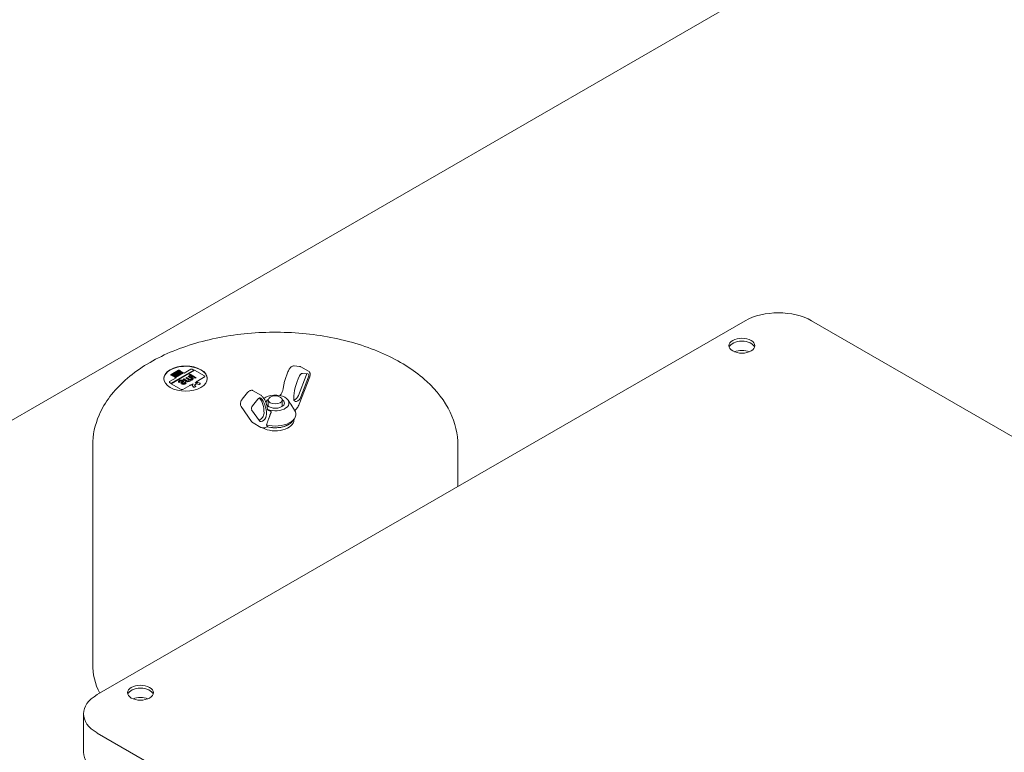
# Model space of a CAD drawing. Units: millimetres. Extents: x -200494 to 99109, y -93678 to 39955.
# Drawn here: x -194918 to -194499, y -42085 to -41773 of the extents above; entities that cross this region are included whole.
import ezdxf

# ---------------------------------------------------------------- set-up
doc = ezdxf.new("R2010")
doc.units = ezdxf.units.MM
doc.set_wipeout_variables(frame=1)
doc.layers.get('0').update_dxf_attribs({"lineweight": 30})
doc.layers.add('EP-TABLEROS', color=252, linetype='Continuous', lineweight=0)

# ---------------------------------------------------------------- blocks, each defined once
blk = doc.blocks.new('EQUIPOS DE REGULACIÓN')
at = {"color": 5}
blk.add_wipeout([(-419.31, -2375.6), (-313.25, -2314.36), (-376.89, -2275.02), (-374.77, -1544.81), (-37.48, -1350.08), (-37.48, -1662.65), (-101.12, -1699.39), (-101.12, -1701.99), (4.95, -1763.22), (111.02, -1701.99), (111.02, -1699.39), (47.38, -1662.65), (47.38, -1301.09), (167.69, -1231.63), (167.69, -1225.91), (163.1, -1223.26), (165, -1222.17), (165, -1177.94), (344.36, -1281.49), (344.36, -1834.11), (323.15, -1821.87), (217.08, -1883.1), (217.08, -1885.7), (323.15, -1946.94), (429.21, -1885.7), (429.21, -247.81), (0, 0), (-848.53, -489.9), (-848.53, -653.52), (-932.29, -605.16), (-935.11, -603.81), (-940.3, -602.34), (-944.44, -601.84), (-950.28, -601.99), (-953.93, -602.62), (-960.58, -605.16), (-1076.4, -672.03), (-1076.4, -661.96), (-1076.73, -657.5), (-1077.56, -652.31), (-1079.54, -648.16), (-1081.51, -644.48), (-1084.4, -640.34), (-1087.8, -636.92), (-1092.1, -632.58), (-1094.42, -630.33), (-1100.23, -626.58), (-1104.83, -624.45), (-1109.71, -621.74), (-1113.51, -620.36), (-1118.87, -618.87), (-1123.41, -617.58), (-1127.93, -616.5), (-1133.62, -615.42), (-1140.19, -614.52), (-1148.46, -613.88), (-1154.13, -613.76), (-1161.7, -613.71), (-1169.81, -614.72), (-1175.98, -615.65), (-1182.25, -616.94), (-1187.81, -618.4), (-1195.14, -620.84), (-1201.32, -623.44), (-1206.93, -625.93), (-1210.48, -628.47), (-1215.62, -632.15), (-1219.44, -635.49), (-1222.86, -638.5), (-1226.71, -643.5), (-1228.91, -648.23), (-1231.08, -655.08), (-1231.85, -661.96), (-1231.85, -755.18), (-1231.79, -756.9), (-1231.37, -760.18), (-1231.11, -761.35), (-1236.35, -764.38), (-1237.62, -765.18), (-1238.82, -766.11), (-1240, -767.27), (-1240.7, -768.14), (-1241.41, -769.31), (-1241.85, -770.36), (-1242.12, -771.45), (-1242.21, -772.54), (-1242.21, -891.64), (-1335.35, -837.86), (-1336.38, -837.31), (-1339.5, -836.02), (-1343.3, -835.04), (-1346.19, -834.64), (-1349.56, -834.65), (-1351.86, -834.56), (-1354.37, -834.83), (-1356.53, -835.11), (-1358.5, -835.72), (-1361.55, -836.82), (-1364.4, -838.31), (-1485.92, -908.46), (-1485.92, -890.93), (-1486.28, -886.17), (-1487.57, -880.84), (-1488.7, -877.91), (-1490.89, -873.67), (-1493.08, -871.45), (-1497.92, -864.86), (-1501.88, -861.37), (-1506.21, -858.15), (-1509.74, -855.55), (-1516.29, -852.48), (-1519.64, -851), (-1527.52, -848.11), (-1533.19, -846.48), (-1538.08, -846.32), (-1544.37, -844.4), (-1550.65, -843.44), (-1555.45, -843.34), (-1560.24, -843.34), (-1564.4, -842.7), (-1569.07, -842.84), (-1573.44, -843.1), (-1578.36, -843.55), (-1582.94, -844.62), (-1587.61, -845.02), (-1592.1, -845.99), (-1595.9, -846.97), (-1598.68, -847.77), (-1604.28, -849.67), (-1610.44, -852.23), (-1616.44, -854.9), (-1619.45, -857.09), (-1621.74, -859.1), (-1626.06, -861.88), (-1628.77, -865.49), (-1633.54, -869.53), (-1636.22, -872.47), (-1640.4, -882.11), (-1641.36, -890.93), (-1641.36, -984.15), (-1640.97, -988.66), (-1640.14, -992.09), (-1638.37, -996.48), (-1641.26, -998.31), (-1643.26, -1000.21), (-1644.83, -1002.86), (-1645.26, -1005.24), (-1645.26, -1393.25), (-1650.56, -1396.31), (-1656.75, -1481.53), (-1176.25, -1758.95), (-1135.44, -1735.39), (-1135.44, -1703.39), (-1134.44, -1696.69), (-1131.13, -1688.89), (-1131.13, -1688.89), (-1120.72, -1677.9), (-948.36, -1578.39), (-905.93, -1602.88), (-865.12, -1579.32), (-871.31, -1501.25), (-877, -1497.96), (-876.95, -1497.37), (-876.94, -1497.02), (-876.94, -1466.35), (-848.53, -1482.76), (-848.53, -1523.58), (-844.29, -1526.03), (-843.58, -1525.62), (-843.58, -2130.65), (-737.51, -2191.89), (-631.45, -2130.65), (-631.45, -2128.05), (-737.51, -2066.81), (-758.73, -2079.06), (-758.73, -1575.43), (-461.74, -1746.89), (-461.74, -2275.02), (-525.38, -2311.76), (-525.38, -2314.36)], dxfattribs=at)
at = {"color": 3, "extrusion": (2.22045e-16, 0.816497, 0.57735)}
for p, q in [((-1363.63, -837.86), (-1639.4, -997.08)), ((-882.8, -1099.14), (-1335.35, -837.86)), ((-1645.26, -1005.24), (-1645.26, -1021.57)), ((-1639.4, -1013.41), (-1186.85, -1274.69))]:
    blk.add_line(p, q, dxfattribs=at)
at = {"color": 5, "extrusion": (2.22045e-16, 0.816497, 0.57735)}
for p, q in [((-1608.01, -860.71), (-1604.85, -858.88)), ((-1598.35, -858.91), (-1607.96, -864.46)), ((-1598.35, -859.01), (-1607.96, -864.57)), ((-1607.91, -864.66), (-1598.01, -858.94)), ((-1604.44, -858.96), (-1607.87, -860.94)), ((-1604.44, -859.07), (-1607.87, -861.05)), ((-1604.58, -858.88), (-1604.44, -858.96)), ((-1604.44, -858.96), (-1604.44, -859.07)), ((-1602.37, -860.16), (-1599.55, -858.53)), ((-1599.01, -858.53), (-1598.35, -858.91)), ((-1598.35, -858.91), (-1598.35, -859.01)), ((-1598.01, -858.94), (-1593.81, -861.37)), ((-1555.6, -857.07), (-1553.3, -857.27)), ((-1552.8, -857.43), (-1549.45, -859.36)), ((-1608.62, -863.76), (-1605.8, -862.14)), ((-1608.07, -860.79), (-1608.07, -860.89)), ((-1607.87, -860.94), (-1608.01, -860.87)), ((-1607.87, -861.05), (-1608.01, -860.97)), ((-1607.87, -860.94), (-1607.87, -861.05)), ((-1607.63, -861.08), (-1604.2, -859.1)), ((-1607.63, -861.08), (-1607.63, -861.19)), ((-1607.36, -861.24), (-1607.63, -861.08)), ((-1607.36, -861.34), (-1607.63, -861.19)), ((-1603.93, -859.26), (-1607.36, -861.24)), ((-1603.93, -859.36), (-1607.36, -861.34)), ((-1607.36, -861.24), (-1607.36, -861.34)), ((-1607.12, -861.38), (-1603.69, -859.4)), ((-1607.12, -861.38), (-1607.12, -861.48)), ((-1606.85, -861.53), (-1607.12, -861.38)), ((-1606.85, -861.64), (-1607.12, -861.48)), ((-1603.42, -859.55), (-1606.85, -861.53)), ((-1603.42, -859.66), (-1606.85, -861.64)), ((-1606.85, -861.53), (-1606.85, -861.64)), ((-1606.6, -861.68), (-1603.17, -859.7)), ((-1606.6, -861.68), (-1606.6, -861.78)), ((-1606.33, -861.84), (-1606.6, -861.68)), ((-1606.33, -861.94), (-1606.6, -861.78)), ((-1602.89, -859.85), (-1606.33, -861.84)), ((-1602.89, -859.96), (-1606.33, -861.94)), ((-1606.33, -861.84), (-1606.33, -861.94)), ((-1606.07, -861.98), (-1602.64, -860)), ((-1606.07, -861.98), (-1606.07, -862.09)), ((-1605.8, -862.14), (-1606.07, -861.98)), ((-1605.89, -862.19), (-1606.07, -862.09)), ((-1604.2, -859.1), (-1603.93, -859.26)), ((-1603.93, -859.26), (-1603.93, -859.36)), ((-1603.69, -859.4), (-1603.42, -859.55)), ((-1603.42, -859.55), (-1603.42, -859.66)), ((-1603.17, -859.7), (-1602.89, -859.85)), ((-1602.89, -859.85), (-1602.89, -859.96)), ((-1602.49, -862.63), (-1602.87, -862.85)), ((-1602.87, -862.85), (-1601.49, -863.65)), ((-1602.78, -862.9), (-1602.49, -862.74)), ((-1602.64, -860), (-1602.37, -860.16)), ((-1602.49, -862.63), (-1602.49, -862.74)), ((-1601.11, -863.43), (-1602.49, -862.63)), ((-1602.49, -862.74), (-1601.11, -863.53)), ((-1601.4, -862), (-1601.78, -862.22)), ((-1601.78, -862.22), (-1600.4, -863.02)), ((-1601.69, -862.27), (-1601.4, -862.11)), ((-1601.4, -862), (-1601.4, -862.11)), ((-1600.01, -862.8), (-1601.4, -862)), ((-1601.4, -862.11), (-1600.01, -862.9)), ((-1600.3, -861.37), (-1600.68, -861.59)), ((-1600.68, -861.59), (-1599.3, -862.39)), ((-1600.59, -861.64), (-1600.3, -861.47)), ((-1599.92, -860.63), (-1600.31, -860.85)), ((-1600.31, -860.85), (-1598.48, -861.91)), ((-1600.3, -861.37), (-1600.3, -861.47)), ((-1598.92, -862.17), (-1600.3, -861.37)), ((-1600.3, -861.47), (-1598.92, -862.27)), ((-1600.25, -863.22), (-1600.25, -863.33)), ((-1600.22, -860.91), (-1599.92, -860.74)), ((-1599.92, -860.63), (-1599.92, -860.74)), ((-1598.09, -861.69), (-1599.92, -860.63)), ((-1599.92, -860.74), (-1598.18, -861.74)), ((-1599.71, -863.2), (-1599.71, -863.25)), ((-1599.16, -862.59), (-1599.16, -862.7)), ((-1598.48, -861.91), (-1598.09, -861.69)), ((-1597.74, -861.9), (-1598.12, -862.12)), ((-1598.12, -862.12), (-1597.74, -862.34)), ((-1598.03, -862.17), (-1597.74, -862)), ((-1597.74, -861.9), (-1597.74, -862)), ((-1597.36, -862.12), (-1597.74, -861.9)), ((-1597.74, -862), (-1597.45, -862.17)), ((-1597.74, -862.34), (-1597.36, -862.12)), ((-1593.81, -861.78), (-1596.81, -863.51)), ((-1593.81, -861.88), (-1596.81, -863.62)), ((-1593.66, -861.57), (-1593.66, -861.68)), ((-1553.78, -869.65), (-1550.49, -861.17)), ((-1553.51, -873.41), (-1549, -861.77)), ((-1552.75, -870.24), (-1549.46, -861.77)), ((-1549.8, -860.49), (-1552.1, -860.28)), ((-1608.73, -863.92), (-1608.73, -864.03)), ((-1607.96, -864.46), (-1608.62, -864.08)), ((-1607.96, -864.57), (-1608.62, -864.19)), ((-1607.96, -864.46), (-1607.96, -864.57)), ((-1607.91, -864.66), (-1607.91, -864.76)), ((-1603.71, -867.08), (-1607.91, -864.66)), ((-1603.71, -867.19), (-1607.91, -864.76)), ((-1604.5, -864.13), (-1604.12, -863.91)), ((-1604.27, -863.7), (-1604.27, -863.81)), ((-1603.26, -863.7), (-1603.26, -863.81)), ((-1603.17, -864.33), (-1603.17, -864.44)), ((-1599.99, -865.35), (-1602.99, -867.08)), ((-1599.99, -865.45), (-1602.99, -867.19)), ((-1601.93, -863.91), (-1602.32, -864.13)), ((-1602.24, -864.19), (-1601.93, -864.01)), ((-1602.17, -864.33), (-1602.17, -864.44)), ((-1601.93, -863.91), (-1601.93, -864.01)), ((-1598.52, -864.78), (-1599.92, -865.32)), ((-1598.77, -864.98), (-1599.92, -865.42)), ((-1598.84, -865.29), (-1598.84, -865.39)), ((-1598.72, -864.89), (-1598.52, -864.78)), ((-1598.39, -866.02), (-1598.39, -866.12)), ((-1597.05, -864.62), (-1598.08, -865.21)), ((-1598.08, -865.21), (-1597.54, -865.71)), ((-1597.05, -864.72), (-1598.01, -865.27)), ((-1597.57, -865.85), (-1597.85, -866.01)), ((-1597.57, -865.95), (-1597.85, -866.11)), ((-1596.86, -863.55), (-1597.8, -864.36)), ((-1597.8, -864.36), (-1597.6, -864.25)), ((-1596.86, -863.65), (-1597.53, -864.23)), ((-1597.51, -865.77), (-1597.51, -865.87)), ((-1597.05, -864.62), (-1597.05, -864.72)), ((-1596.19, -864.93), (-1597.05, -864.62)), ((-1596.19, -865.03), (-1597.05, -864.72)), ((-1595.67, -864.75), (-1595.94, -864.91)), ((-1595.67, -864.85), (-1595.94, -865.01)), ((-1595.55, -864.59), (-1595.55, -864.69)), ((-1577.71, -871.3), (-1575.41, -868.44)), ((-1571.05, -871.22), (-1573.35, -874.08)), ((-1573.1, -867.62), (-1569.75, -869.56)), ((-1566.64, -871.55), (-1566.64, -874.28)), ((-1560.64, -871.55), (-1560.64, -874.28)), ((-1573.7, -880.76), (-1578.22, -874.34)), ((-1573.69, -875.76), (-1570.4, -880.43)), ((-1558.17, -871.66), (-1558.07, -871.81)), ((-1557.04, -873.41), (-1555.43, -875.88)), ((-1556.52, -880.8), (-1555.71, -879.81)), ((-1555.7, -880.14), (-1555.7, -879.8)), ((-1573.09, -881.33), (-1569.74, -883.26)), ((-1567.26, -883.07), (-1566.98, -882.91)), ((-1641.36, -984.15), (-1641.36, -890.93)), ((-1485.92, -908.46), (-1485.92, -890.93))]:
    blk.add_line(p, q, dxfattribs=at)
at = {"color": 3}
for centre, major_axis, start_param, end_param in [((-1349.49, -846.03), (-20, 0), -2.356194, -0.785398), ((-1365.04, -848.48), (5.5, 0), -0.785398, 5.497787), ((-1365.04, -849.7), (5.5, 0), 0.194063, 2.94753), ((-1365.04, -849.7), (5.5, 0), 0.194063, 2.94753), ((-1365.04, -853.7), (-5.5, 0), -2.175246, -0.966347), ((-1621.02, -996.26), (5.5, 0), -0.785398, 5.497787), ((-1625.26, -1005.24), (-20, 0), -0.785398, 0.785398), ((-1621.02, -997.49), (5.5, 0), 0.194063, 2.94753), ((-1621.02, -997.49), (5.5, 0), 0.194063, 2.94753), ((-1621.02, -1001.49), (-5.5, 0), -2.175246, -0.966347), ((-1625.26, -1021.57), (-20, 0), 0, 0.785398)]:
    blk.add_ellipse(centre, major_axis=major_axis, ratio=0.57735, start_param=start_param, end_param=end_param, dxfattribs=at)
at = {"color": 5}
for centre, major_axis, start_param, end_param in [((-1601.81, -862.46), (9.23, 0), -5.497787, 0.785398), ((-1603.76, -863.7), (1.04, 0), -0.785398, 3.926991), ((-1600.75, -863.22), (1.04, 0), -2.356194, 0.048909), ((-1599.66, -862.7), (0.502, 0), -2.356194, 0), ((-1599.66, -862.59), (1.04, 0), -1.619705, 0.785398), ((-1543.52, -864.1), (-8.66, -14.99), -1.428525, -0.794407), ((-1552.57, -861.49), (0.66, 1.15), 0.261799, 1.713068), ((-1551.3, -861.1), (0.66, 1.15), -1.308997, -0.669476), ((-1550.27, -861.7), (0.66, 1.15), -1.308997, 0.261799), ((-1603.76, -863.81), (-0.502, 0), 0, 0.529779), ((-1602.67, -864.33), (-1.04, 0), -0.785398, 3.926991), ((-1603.76, -863.81), (0.502, 0), -0.785398, 0), ((-1602.67, -864.44), (-0.502, 0), 0, 3.141593), ((-1600.75, -863.33), (0.502, 0), -2.356194, 0), ((-1599.75, -865.49), (-0.339, 0), -1.030377, -0.785398), ((-1599.75, -865.59), (-0.339, 0), -1.030377, -0.785398), ((-1596.57, -863.65), (-0.339, 0), -0.785398, -0.54042), ((-1596.57, -863.76), (-0.339, 0), -0.785398, -0.54042), ((-1570.58, -871.89), (0.66, 1.15), -0.142271, 1.308997), ((-1580.66, -884.34), (8.66, 14.99), -0.776389, -0.209725), ((-1579.62, -884.94), (8.66, 14.99), -0.776389, -0.142271), ((-1563.64, -872.84), (-5.84, 0), -2.356194, -0.588881), ((-1563.64, -872.84), (-3.9, 0), -0.697408, 0.035996), ((-1563.64, -871.55), (3, 0), -2.356194, 3.926991), ((-1563.64, -872.84), (5.84, 0), -2.158394, 0.785398), ((-1563.64, -872.84), (3.9, 0), -0.785398, 0.697408), ((-1554.15, -870.12), (-1.14, -1.98), -0.794407, 1.832596), ((-1555.18, -869.52), (1.14, 1.98), -2.672853, -1.308997), ((-1572.88, -874.75), (-0.66, -1.15), -1.832596, -0.261799), ((-1563.64, -872.84), (-3.9, 0), 0.328717, 2.356194), ((-1570.03, -878.1), (1.14, 1.98), -2.705425, -0.776389), ((-1569, -878.69), (-1.14, -1.98), -0.261799, 2.365203), ((-1563.64, -877.66), (8.76, 0), -2.016358, 0.358111), ((-1563.64, -880.14), (7.94, 0), -2.322283, 0), ((-1563.64, -878.86), (7.94, 0), -2.022825, -0.314268)]:
    blk.add_ellipse(centre, major_axis=major_axis, ratio=0.57735, start_param=start_param, end_param=end_param, dxfattribs=at)
at = {"color": 5, "extrusion": (8.71386e-17, 1.66533e-16, -1)}
blk.add_ellipse((-1601.81, -862.57), major_axis=(-9.23, 0), ratio=0.57735, start_param=0.009734, end_param=2.356194, dxfattribs=at)
at = {"color": 5, "extrusion": (-2.81675e-17, 2.77556e-16, -1)}
blk.add_ellipse((-1604.71, -858.96), major_axis=(0.191, 0), ratio=0.57735, start_param=-2.356195, end_param=-0.785398, dxfattribs=at)
at = {"color": 5, "extrusion": (-1.00384e-16, 3.33067e-16, -1)}
blk.add_ellipse((-1599.28, -858.69), major_axis=(0.388, 0), ratio=0.57735, start_param=-2.356194, end_param=-0.785398, dxfattribs=at)
at = {"color": 5, "extrusion": (1.66606e-16, 3.33067e-16, -1)}
blk.add_ellipse((-1601.81, -862.57), major_axis=(9.23, 0), ratio=0.57735, start_param=-0.785398, end_param=-0.009734, dxfattribs=at)
at = {"color": 5, "extrusion": (-1.66533e-16, 2.77556e-16, -1)}
blk.add_ellipse((-1607.87, -860.79), major_axis=(-0.191, 0), ratio=0.57735, start_param=-0.785398, end_param=0.785398, dxfattribs=at)
at = {"color": 5, "extrusion": (1.24474e-16, 2.22045e-16, -1)}
blk.add_ellipse((-1607.87, -860.89), major_axis=(-0.19, 0), ratio=0.57735, start_param=-0.785398, end_param=0, dxfattribs=at)
at = {"color": 5, "extrusion": (3.45752e-17, 2.22045e-16, -1)}
blk.add_ellipse((-1603.76, -863.81), major_axis=(-1.04, 0), ratio=0.57735, start_param=0.086222, end_param=3.05537, dxfattribs=at)
at = {"color": 5, "extrusion": (-9.50705e-17, 1.66533e-16, -1)}
blk.add_ellipse((-1600.75, -863.22), major_axis=(0.502, 0), ratio=0.57735, start_param=-0.785398, end_param=2.356194, dxfattribs=at)
at = {"color": 5, "extrusion": (7.91187e-17, 3.33067e-16, -1)}
blk.add_ellipse((-1599.66, -862.59), major_axis=(0.502, 0), ratio=0.57735, start_param=-0.785398, end_param=2.356194, dxfattribs=at)
at = {"color": 5, "extrusion": (9.56555e-17, 2.77556e-16, -1)}
blk.add_ellipse((-1599.66, -862.7), major_axis=(1.04, 0), ratio=0.57735, start_param=-0.785398, end_param=-0.086222, dxfattribs=at)
at = {"color": 5, "extrusion": (-1.26758e-16, 1.11022e-16, -1)}
blk.add_ellipse((-1594.17, -861.57), major_axis=(0.509, 0), ratio=0.57735, start_param=-0.785398, end_param=0.785398, dxfattribs=at)
at = {"color": 5, "extrusion": (-2.46351e-17, 2.77556e-16, -1)}
blk.add_ellipse((-1594.17, -861.68), major_axis=(0.509, 0), ratio=0.57735, start_param=0, end_param=0.785398, dxfattribs=at)
at = {"color": 5, "extrusion": (-4.12537e-17, 4.44089e-16, -1)}
blk.add_ellipse((-1608.34, -863.92), major_axis=(-0.388, 0), ratio=0.57735, start_param=-0.785398, end_param=0.785398, dxfattribs=at)
at = {"color": 5, "extrusion": (-1.11022e-16, 3.33067e-16, -1)}
blk.add_ellipse((-1608.34, -864.03), major_axis=(-0.388, 0), ratio=0.57735, start_param=-0.785398, end_param=0, dxfattribs=at)
at = {"color": 5, "extrusion": (1.18678e-16, 2.77556e-16, -1)}
blk.add_ellipse((-1603.76, -863.7), major_axis=(-0.502, 0), ratio=0.57735, start_param=-0.785398, end_param=3.926991, dxfattribs=at)
at = {"color": 5, "extrusion": (8.41305e-17, 1.11022e-16, -1)}
blk.add_ellipse((-1602.67, -864.44), major_axis=(-1.04, 0), ratio=0.57735, start_param=0.086222, end_param=0.785398, dxfattribs=at)
at = {"color": 5, "extrusion": (1.72865e-17, 1.11022e-16, -1)}
for centre in [(-1603.35, -866.87), (-1603.35, -866.98)]:
    blk.add_ellipse(centre, major_axis=(-0.509, 0), ratio=0.57735, start_param=-2.356194, end_param=-0.785398, dxfattribs=at)
at = {"color": 5, "extrusion": (-1.11022e-16, 2.22045e-16, -1)}
blk.add_ellipse((-1602.67, -864.33), major_axis=(0.502, 0), ratio=0.57735, start_param=-0.785398, end_param=3.926991, dxfattribs=at)
at = {"color": 5, "extrusion": (-6.4922e-17, 4.44089e-16, -1)}
blk.add_ellipse((-1602.67, -864.44), major_axis=(1.04, 0), ratio=0.57735, start_param=-0.785398, end_param=-0.086222, dxfattribs=at)
at = {"color": 5, "extrusion": (-1.18258e-16, 2.77556e-16, -1)}
blk.add_ellipse((-1596.85, -865.29), major_axis=(-1.99, 0), ratio=0.57735, start_param=-0.689996, end_param=0.349678, dxfattribs=at)
at = {"color": 5, "extrusion": (-1.6211e-18, 1.66533e-16, -1)}
blk.add_ellipse((-1596.85, -865.39), major_axis=(-1.99, 0), ratio=0.57735, start_param=-0.689996, end_param=0, dxfattribs=at)
at = {"color": 5, "extrusion": (2.14553e-17, 3.88578e-16, -1)}
for centre in [(-1598.13, -865.85), (-1598.13, -865.95)]:
    blk.add_ellipse(centre, major_axis=(-0.397, 0), ratio=0.57735, start_param=-2.356194, end_param=-0.856863, dxfattribs=at)
at = {"color": 5, "extrusion": (-8.04596e-17, 2.22045e-16, -1)}
blk.add_ellipse((-1596.92, -865.33), major_axis=(1.99, 0), ratio=0.57735, start_param=-1.920474, end_param=-0.8808, dxfattribs=at)
at = {"color": 5, "extrusion": (-2.01886e-17, 3.33067e-16, -1)}
blk.add_ellipse((-1597.71, -865.77), major_axis=(0.198, 0), ratio=0.57735, start_param=-0.551141, end_param=0.785398, dxfattribs=at)
at = {"color": 5, "extrusion": (1.52792e-17, 1.11022e-16, -1)}
blk.add_ellipse((-1597.71, -865.87), major_axis=(0.198, 0), ratio=0.57735, start_param=0, end_param=0.785398, dxfattribs=at)
at = {"color": 5, "extrusion": (2.18257e-16, 2.77556e-16, -1)}
for centre in [(-1596.08, -864.83), (-1596.08, -864.93)]:
    blk.add_ellipse(centre, major_axis=(-0.198, 0), ratio=0.57735, start_param=-2.356194, end_param=-1.019656, dxfattribs=at)
at = {"color": 5, "extrusion": (-1.00943e-16, 3.33067e-16, -1)}
blk.add_ellipse((-1595.95, -864.59), major_axis=(0.397, 0), ratio=0.57735, start_param=-0.713934, end_param=0.785398, dxfattribs=at)
at = {"color": 5, "extrusion": (1.30235e-16, 3.33067e-16, -1)}
blk.add_ellipse((-1595.95, -864.69), major_axis=(0.397, 0), ratio=0.57735, start_param=0, end_param=0.785398, dxfattribs=at)
at = {"color": 5, "extrusion": (1.03841e-17, 2.22045e-16, -1)}
blk.add_ellipse((-1563.64, -878.86), major_axis=(-7.87, 0), ratio=0.57735, start_param=-2.700749, end_param=-1.121562, dxfattribs=at)
at = {"color": 5, "extrusion": (1.53338e-16, 4.44089e-16, -1)}
blk.add_ellipse((-1563.64, -984.15), major_axis=(-77.72, 0), ratio=0.57735, start_param=-0.278435, end_param=0, dxfattribs=at)
at = {"color": 5}
for points, knots in [([(-1485.92, -890.93), (-1485.92, -886.09), (-1487.07, -881.28), (-1491.5, -871.99), (-1494.92, -867.58), (-1503.93, -859.3), (-1509.74, -855.55), (-1523.02, -849.33), (-1530.53, -846.9), (-1546.35, -843.63), (-1554.64, -842.77), (-1571.21, -842.68), (-1579.49, -843.44), (-1595.3, -846.51), (-1602.83, -848.82), (-1616.44, -854.9), (-1622.52, -858.68), (-1632.38, -867.47), (-1636.22, -872.47), (-1640.4, -882.11), (-1641.36, -886.51), (-1641.36, -890.93)], [0.785398, 0.785398, 0.785398, 0.785398, 1.054202, 1.054202, 1.346364, 1.346364, 1.674571, 1.674571, 2.011922, 2.011922, 2.346793, 2.346793, 2.680234, 2.680234, 3.01495, 3.01495, 3.352244, 3.352244, 3.681452, 3.681452, 3.926991, 3.926991, 3.926991, 3.926991]), ([(-1557.87, -858.79), (-1558.13, -859.33), (-1558.36, -859.87), (-1558.8, -860.97), (-1559.01, -861.52), (-1559.37, -862.62), (-1559.54, -863.16), (-1559.83, -864.26), (-1559.95, -864.8), (-1560.16, -865.88), (-1560.24, -866.41), (-1560.31, -866.94)], [2.4984657, 2.4984657, 2.4984657, 2.4984657, 2.5975573, 2.5975573, 2.6966489, 2.6966489, 2.7957405, 2.7957405, 2.8948321, 2.8948321, 2.9939237, 2.9939237, 2.9939237, 2.9939237]), ([(-1555.6, -857.07), (-1555.77, -857.05), (-1555.94, -857.07), (-1556.29, -857.17), (-1556.47, -857.24), (-1556.8, -857.45), (-1556.96, -857.57), (-1557.25, -857.86), (-1557.39, -858.01), (-1557.64, -858.36), (-1557.75, -858.54), (-1557.85, -858.75), (-1557.86, -858.77), (-1557.87, -858.79)], [1.047198, 1.047198, 1.047198, 1.047198, 1.307529, 1.307529, 1.597782, 1.597782, 1.888036, 1.888036, 2.17829, 2.17829, 2.468543, 2.468543, 2.498466, 2.498466, 2.498466, 2.498466]), ([(-1552.8, -857.43), (-1552.83, -857.41), (-1552.86, -857.4), (-1552.92, -857.37), (-1552.96, -857.35), (-1553.02, -857.33), (-1553.06, -857.32), (-1553.13, -857.3), (-1553.16, -857.29), (-1553.23, -857.28), (-1553.26, -857.28), (-1553.3, -857.27)], [0.7853982, 0.7853982, 0.7853982, 0.7853982, 0.837758, 0.837758, 0.8901179, 0.8901179, 0.9424778, 0.9424778, 0.9948377, 0.9948377, 1.0471976, 1.0471976, 1.0471976, 1.0471976]), ([(-1549.45, -859.36), (-1549.31, -859.44), (-1549.19, -859.55), (-1548.99, -859.81), (-1548.92, -859.96), (-1548.82, -860.28), (-1548.79, -860.45), (-1548.78, -860.8), (-1548.79, -860.98), (-1548.86, -861.34), (-1548.9, -861.52), (-1548.98, -861.72), (-1548.99, -861.75), (-1549, -861.77)], [5.497787, 5.497787, 5.497787, 5.497787, 5.728872, 5.728872, 5.983087, 5.983087, 6.244886, 6.244886, 6.506686, 6.506686, 6.768485, 6.768485, 6.806784, 6.806784, 6.806784, 6.806784]), ([(-1573.1, -867.62), (-1573.24, -867.55), (-1573.39, -867.5), (-1573.71, -867.45), (-1573.88, -867.46), (-1574.21, -867.53), (-1574.37, -867.6), (-1574.68, -867.76), (-1574.83, -867.86), (-1575.11, -868.1), (-1575.24, -868.23), (-1575.38, -868.4), (-1575.4, -868.42), (-1575.41, -868.44)], [0.785398, 0.785398, 0.785398, 0.785398, 1.016483, 1.016483, 1.270698, 1.270698, 1.532497, 1.532497, 1.794297, 1.794297, 2.056096, 2.056096, 2.094395, 2.094395, 2.094395, 2.094395]), ([(-1560.31, -866.94), (-1560.33, -867.13), (-1560.37, -867.34), (-1560.49, -867.75), (-1560.57, -867.97), (-1560.75, -868.39), (-1560.86, -868.6), (-1561.1, -869), (-1561.24, -869.19), (-1561.46, -869.48), (-1561.55, -869.58), (-1561.64, -869.68)], [0.147669, 0.147669, 0.147669, 0.147669, 0.370847, 0.370847, 0.594024, 0.594024, 0.817202, 0.817202, 1.04038, 1.04038, 1.173427, 1.173427, 1.173427, 1.173427]), ([(-1577.71, -871.3), (-1577.85, -871.47), (-1577.98, -871.67), (-1578.2, -872.07), (-1578.29, -872.28), (-1578.43, -872.71), (-1578.47, -872.93), (-1578.51, -873.36), (-1578.5, -873.57), (-1578.42, -873.97), (-1578.34, -874.16), (-1578.22, -874.34)], [2.094395, 2.094395, 2.094395, 2.094395, 2.408554, 2.408554, 2.722714, 2.722714, 3.036873, 3.036873, 3.351032, 3.351032, 3.665191, 3.665191, 3.665191, 3.665191]), ([(-1569.75, -869.56), (-1569.74, -869.57), (-1569.72, -869.58), (-1569.69, -869.6), (-1569.67, -869.61), (-1569.64, -869.63), (-1569.63, -869.64), (-1569.6, -869.67), (-1569.58, -869.68), (-1569.55, -869.71), (-1569.54, -869.72), (-1569.52, -869.73)], [5.4977871, 5.4977871, 5.4977871, 5.4977871, 5.5262414, 5.5262414, 5.5546956, 5.5546956, 5.5831499, 5.5831499, 5.6116041, 5.6116041, 5.6400584, 5.6400584, 5.6400584, 5.6400584]), ([(-1569.52, -869.73), (-1569.25, -869.99), (-1569, -870.28), (-1568.53, -870.9), (-1568.32, -871.23), (-1567.94, -871.94), (-1567.77, -872.32), (-1567.47, -873.1), (-1567.34, -873.52), (-1567.12, -874.37), (-1567.04, -874.82), (-1566.97, -875.28)], [5.6400584, 5.6400584, 5.6400584, 5.6400584, 5.73915, 5.73915, 5.8382416, 5.8382416, 5.9373332, 5.9373332, 6.0364248, 6.0364248, 6.1355164, 6.1355164, 6.1355164, 6.1355164]), ([(-1566.97, -875.28), (-1566.96, -875.36), (-1566.95, -875.44), (-1566.9, -875.59), (-1566.88, -875.66), (-1566.82, -875.77), (-1566.79, -875.82), (-1566.73, -875.91), (-1566.7, -875.95), (-1566.63, -876.01), (-1566.59, -876.04), (-1566.55, -876.06)], [3.2892616, 3.2892616, 3.2892616, 3.2892616, 3.4168074, 3.4168074, 3.5443533, 3.5443533, 3.6718991, 3.6718991, 3.799445, 3.799445, 3.9269908, 3.9269908, 3.9269908, 3.9269908]), ([(-1566.85, -875.73), (-1566.55, -875.87), (-1566.24, -876.01), (-1565.88, -876.16), (-1565.85, -876.17), (-1565.81, -876.18)], [1.5882362, 1.5882362, 1.5882362, 1.5882362, 1.6916996, 1.6916996, 1.7028447, 1.7028447, 1.7028447, 1.7028447]), ([(-1557.69, -872.41), (-1557.7, -872.41), (-1557.7, -872.4), (-1557.73, -872.35), (-1557.76, -872.31), (-1557.83, -872.21), (-1557.86, -872.15), (-1557.93, -872.03), (-1557.97, -871.97), (-1558.03, -871.87), (-1558.05, -871.84), (-1558.07, -871.81)], [0.18944595, 0.18944595, 0.18944595, 0.18944595, 0.19369149, 0.19369149, 0.21307048, 0.21307048, 0.23319135, 0.23319135, 0.25560635, 0.25560635, 0.26894401, 0.26894401, 0.26894401, 0.26894401]), ([(-1553.51, -873.41), (-1553.62, -873.68), (-1553.74, -873.95), (-1554.02, -874.46), (-1554.17, -874.71), (-1554.51, -875.19), (-1554.69, -875.41), (-1555.02, -875.78), (-1555.17, -875.92), (-1555.32, -876.06)], [0.5235988, 0.5235988, 0.5235988, 0.5235988, 0.7330383, 0.7330383, 0.9424778, 0.9424778, 1.1519173, 1.1519173, 1.3096347, 1.3096347, 1.3096347, 1.3096347]), ([(-1565.81, -876.18), (-1565.8, -876.19), (-1565.79, -876.19), (-1565.7, -876.23), (-1565.64, -876.28), (-1565.54, -876.38), (-1565.5, -876.44), (-1565.44, -876.56), (-1565.43, -876.62), (-1565.42, -876.75), (-1565.43, -876.82), (-1565.45, -876.88), (-1565.45, -876.89), (-1565.45, -876.89)], [0.09272264, 0.09272264, 0.09272264, 0.09272264, 0.09724703, 0.09724703, 0.12056871, 0.12056871, 0.14118575, 0.14118575, 0.16052661, 0.16052661, 0.18065483, 0.18065483, 0.18234763, 0.18234763, 0.18234763, 0.18234763]), ([(-1573.7, -880.76), (-1573.67, -880.81), (-1573.64, -880.85), (-1573.56, -880.94), (-1573.53, -880.98), (-1573.45, -881.06), (-1573.41, -881.1), (-1573.32, -881.17), (-1573.28, -881.2), (-1573.19, -881.27), (-1573.14, -881.3), (-1573.09, -881.33)], [3.6651914, 3.6651914, 3.6651914, 3.6651914, 3.7175513, 3.7175513, 3.7699112, 3.7699112, 3.8222711, 3.8222711, 3.8746309, 3.8746309, 3.9269908, 3.9269908, 3.9269908, 3.9269908]), ([(-1567.26, -883.07), (-1567.42, -883.16), (-1567.59, -883.24), (-1567.93, -883.38), (-1568.1, -883.43), (-1568.44, -883.5), (-1568.61, -883.52), (-1568.95, -883.51), (-1569.12, -883.49), (-1569.44, -883.41), (-1569.6, -883.34), (-1569.74, -883.26)], [1.5707963, 1.5707963, 1.5707963, 1.5707963, 1.727876, 1.727876, 1.8849556, 1.8849556, 2.0420352, 2.0420352, 2.1991149, 2.1991149, 2.3561945, 2.3561945, 2.3561945, 2.3561945]), ([(-1567, -882.73), (-1566.98, -882.75), (-1566.97, -882.77), (-1566.94, -882.82), (-1566.94, -882.85), (-1566.95, -882.89), (-1566.96, -882.9), (-1566.98, -882.91)], [0.14635709, 0.14635709, 0.14635709, 0.14635709, 0.15966843, 0.15966843, 0.1813739, 0.1813739, 0.19226207, 0.19226207, 0.19226207, 0.19226207])]:
    blk.add_open_spline(points, degree=3, knots=knots, dxfattribs=at)
for points, weights in [([(-1557.04, -873.41), (-1557.39, -872.87), (-1557.69, -872.41)], [1.01243685633, 1.01201941166, 1.00664532244]), ([(-1565.45, -876.89), (-1566.27, -879.04), (-1567.42, -882.22)], [1.00664532244, 1.02099671635, 1]), ([(-1567.42, -882.22), (-1567.2, -882.49), (-1567, -882.73)], [1.04153423098, 1.03596372885, 1.02916974021])]:
    blk.add_rational_spline(points, weights, degree=2, dxfattribs=at)

msp = doc.modelspace()

# ---------------------------------------------------------------- linework, layer by layer
at = {"color": 0, "linetype": 'Continuous', "lineweight": 0, "extrusion": (-1.66533e-16, 0.816497, 0.57735)}
msp.add_line((-194103.514, -41470.957), (-195659.149, -42369.103), dxfattribs=at)

# ---------------------------------------------------------------- next in the draw order: block references
at = {"layer": 'EP-TABLEROS'}
msp.add_blockref('EQUIPOS DE REGULACIÓN', (-193245.794, -41063.117), dxfattribs=at)

doc.saveas('drawing.dxf')
